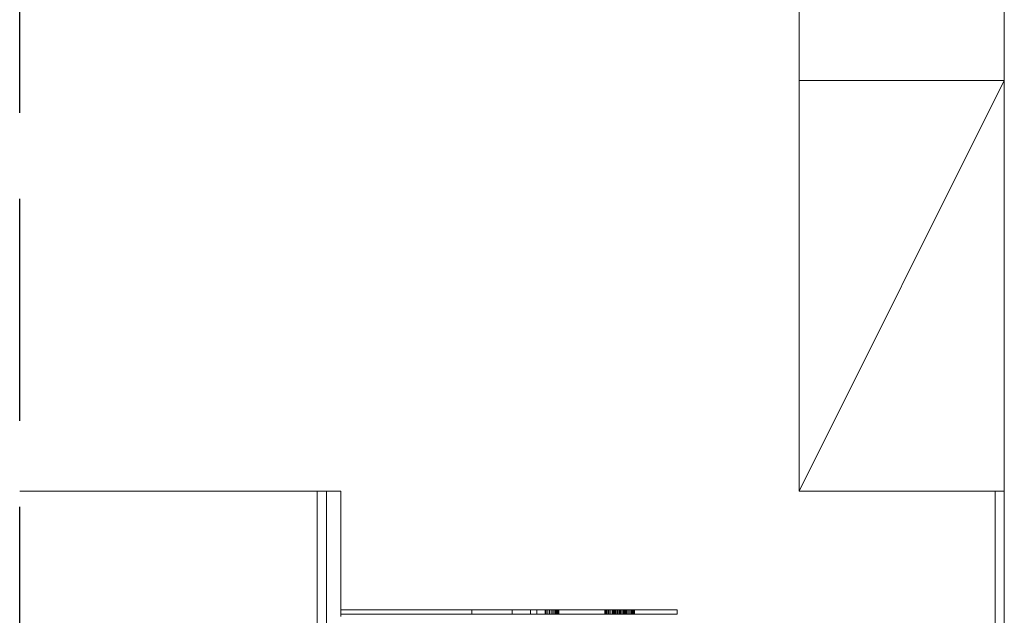
# Model space of a CAD drawing. Units: millimetres. Extents: x 22828 to 31454, y 28841 to 36681.
# Drawn here: x 27656 to 27907, y 32245 to 32396 of the extents above; entities that cross this region are included whole.
import ezdxf

# ---------------------------------------------------------------- set-up
doc = ezdxf.new("R2010")
doc.units = ezdxf.units.MM
doc.linetypes.add('Hidden Line', pattern=[78.244445, 56.444445, -21.8])
doc.layers.add('0_Pen_No__1', color=7, linetype='Continuous', lineweight=13)
doc.layers.add('0_Pen_No__2', color=8, linetype='Continuous', lineweight=15)
for name, color, linetype, lineweight, true_color in [('0_Pen_No__3', 7, 'Continuous', 18, 0xff6600), ('0_Pen_No__4', 7, 'Continuous', 20, 0x029e21), ('0_Pen_No__5', 7, 'Continuous', 25, 0x40a5ff)]:
    doc.layers.add(name, color=color, linetype=linetype, lineweight=lineweight, true_color=true_color)

# ---------------------------------------------------------------- blocks, each defined once
blk = doc.blocks.new('A$C03bd3d2b')
at = {"layer": '0_Pen_No__1', "linetype": 'Continuous'}
for p, q in [((239.59, 2175.56), (291.74, 2279.87)), ((41.56, 2175.56), (117.18, 2175.56)), ((117.18, 2175.56), (117.18, 2086.32)), ((117.18, 2175.56), (119.55, 2175.56)), ((119.55, 2086.32), (119.55, 2175.56)), ((123.14, 2175.56), (119.55, 2175.56)), ((123.14, 2145.37), (123.14, 2175.56)), ((291.74, 2175.56), (289.42, 2175.56)), ((289.42, 2175.56), (289.42, 1855.68)), ((291.74, 1855.68), (291.74, 2175.56)), ((123.14, 2145.37), (156.42, 2145.37)), ((123.14, 2144.27), (123.14, 2145.37)), ((156.42, 2144.27), (123.14, 2144.27)), ((123.14, 2143.69), (123.14, 2144.27)), ((156.42, 2145.37), (156.42, 2144.27)), ((156.42, 2145.37), (166.68, 2145.37)), ((166.68, 2144.27), (156.42, 2144.27)), ((166.68, 2145.37), (166.68, 2144.27)), ((166.68, 2145.37), (171.35, 2145.37)), ((171.35, 2144.27), (166.68, 2144.27)), ((171.35, 2145.37), (171.35, 2144.27)), ((172.96, 2145.37), (171.35, 2145.37)), ((171.35, 2144.27), (172.96, 2144.27)), ((172.96, 2145.37), (172.96, 2144.27)), ((175.05, 2145.37), (172.96, 2145.37)), ((175.05, 2144.27), (172.96, 2144.27)), ((175.05, 2145.37), (175.05, 2144.27)), ((208.6, 2145.37), (175.05, 2145.37)), ((208.6, 2144.27), (175.05, 2144.27)), ((175.31, 2145.37), (175.31, 2144.27)), ((175.31, 2145.37), (175.31, 2144.27)), ((175.74, 2144.27), (175.74, 2145.37)), ((175.74, 2144.27), (175.74, 2145.37)), ((176.18, 2144.27), (176.18, 2145.37)), ((176.18, 2145.37), (176.18, 2144.27)), ((176.6, 2145.37), (176.6, 2144.27)), ((176.6, 2145.37), (176.6, 2144.27)), ((177.01, 2145.37), (177.01, 2144.27)), ((177.01, 2145.37), (177.01, 2144.27)), ((177.38, 2145.37), (177.38, 2144.27)), ((177.38, 2145.37), (177.38, 2144.27)), ((177.71, 2145.37), (177.71, 2144.27)), ((177.71, 2145.37), (177.71, 2144.27)), ((177.99, 2145.37), (177.99, 2144.27)), ((177.99, 2145.37), (177.99, 2144.27)), ((178.22, 2145.37), (178.22, 2144.27)), ((178.22, 2145.37), (178.22, 2144.27)), ((178.39, 2145.37), (178.39, 2144.27)), ((178.39, 2145.37), (178.39, 2144.27)), ((178.49, 2145.37), (178.49, 2144.27)), ((178.49, 2145.37), (178.49, 2144.27)), ((178.53, 2145.37), (178.53, 2144.27)), ((190.23, 2145.37), (190.23, 2144.27)), ((190.27, 2145.37), (190.27, 2144.27)), ((190.27, 2145.37), (190.27, 2144.27)), ((190.37, 2145.37), (190.37, 2144.27)), ((190.37, 2145.37), (190.37, 2144.27)), ((190.53, 2145.37), (190.53, 2144.27)), ((190.53, 2145.37), (190.53, 2144.27)), ((190.76, 2145.37), (190.76, 2144.27)), ((190.76, 2145.37), (190.76, 2144.27)), ((191.05, 2145.37), (191.05, 2144.27)), ((191.05, 2145.37), (191.05, 2144.27)), ((191.38, 2145.37), (191.38, 2144.27)), ((191.38, 2145.37), (191.38, 2144.27)), ((191.75, 2145.37), (191.75, 2144.27)), ((191.75, 2145.37), (191.75, 2144.27)), ((192.15, 2145.37), (192.15, 2144.27)), ((192.15, 2145.37), (192.15, 2144.27)), ((192.26, 2145.37), (192.26, 2144.27)), ((192.26, 2145.37), (192.26, 2144.27)), ((192.26, 2145.37), (192.26, 2144.27)), ((192.29, 2145.37), (192.29, 2144.27)), ((192.29, 2145.37), (192.29, 2144.27)), ((192.29, 2145.37), (192.29, 2144.27)), ((192.29, 2145.37), (192.29, 2144.27)), ((192.29, 2145.37), (192.29, 2144.27)), ((192.29, 2145.37), (192.29, 2144.27)), ((192.4, 2145.37), (192.4, 2144.27)), ((192.4, 2145.37), (192.4, 2144.27)), ((192.4, 2145.37), (192.4, 2144.27)), ((192.4, 2145.37), (192.4, 2144.27)), ((192.4, 2145.37), (192.4, 2144.27)), ((192.4, 2145.37), (192.4, 2144.27)), ((192.56, 2145.37), (192.56, 2144.27)), ((192.56, 2145.37), (192.56, 2144.27)), ((192.56, 2145.37), (192.56, 2144.27)), ((192.56, 2145.37), (192.56, 2144.27)), ((192.56, 2145.37), (192.56, 2144.27)), ((192.56, 2145.37), (192.56, 2144.27)), ((192.58, 2145.37), (192.58, 2144.27)), ((192.58, 2145.37), (192.58, 2144.27)), ((192.79, 2145.37), (192.79, 2144.27)), ((192.79, 2145.37), (192.79, 2144.27)), ((192.79, 2145.37), (192.79, 2144.27)), ((192.79, 2145.37), (192.79, 2144.27)), ((192.79, 2145.37), (192.79, 2144.27)), ((192.79, 2145.37), (192.79, 2144.27)), ((193.01, 2144.27), (193.01, 2145.37)), ((193.01, 2144.27), (193.01, 2145.37)), ((193.07, 2145.37), (193.07, 2144.27)), ((193.07, 2145.37), (193.07, 2144.27)), ((193.07, 2145.37), (193.07, 2144.27)), ((193.07, 2145.37), (193.07, 2144.27)), ((193.07, 2145.37), (193.07, 2144.27)), ((193.07, 2145.37), (193.07, 2144.27)), ((193.41, 2145.37), (193.41, 2144.27)), ((193.41, 2145.37), (193.41, 2144.27)), ((193.41, 2145.37), (193.41, 2144.27)), ((193.41, 2145.37), (193.41, 2144.27)), ((193.41, 2145.37), (193.41, 2144.27)), ((193.41, 2145.37), (193.41, 2144.27)), ((193.45, 2144.27), (193.45, 2145.37)), ((193.45, 2145.37), (193.45, 2144.27)), ((193.78, 2145.37), (193.78, 2144.27)), ((193.78, 2145.37), (193.78, 2144.27)), ((193.78, 2145.37), (193.78, 2144.27)), ((193.78, 2145.37), (193.78, 2144.27)), ((193.78, 2145.37), (193.78, 2144.27)), ((193.78, 2145.37), (193.78, 2144.27)), ((193.87, 2145.37), (193.87, 2144.27)), ((193.87, 2145.37), (193.87, 2144.27)), ((194.18, 2145.37), (194.18, 2144.27)), ((194.18, 2145.37), (194.18, 2144.27)), ((194.18, 2145.37), (194.18, 2144.27)), ((194.18, 2145.37), (194.18, 2144.27)), ((194.18, 2145.37), (194.18, 2144.27)), ((194.18, 2145.37), (194.18, 2144.27)), ((194.28, 2145.37), (194.28, 2144.27)), ((194.28, 2145.37), (194.28, 2144.27)), ((194.61, 2145.37), (194.61, 2144.27)), ((194.61, 2145.37), (194.61, 2144.27)), ((194.61, 2145.37), (194.61, 2144.27)), ((194.61, 2145.37), (194.61, 2144.27)), ((194.61, 2145.37), (194.61, 2144.27)), ((194.61, 2145.37), (194.61, 2144.27)), ((194.65, 2145.37), (194.65, 2144.27)), ((194.65, 2145.37), (194.65, 2144.27)), ((194.98, 2145.37), (194.98, 2144.27)), ((194.98, 2145.37), (194.98, 2144.27)), ((195.04, 2144.27), (195.04, 2145.37)), ((195.04, 2144.27), (195.04, 2145.37)), ((195.04, 2144.27), (195.04, 2145.37)), ((195.04, 2144.27), (195.04, 2145.37)), ((195.04, 2144.27), (195.04, 2145.37)), ((195.04, 2144.27), (195.04, 2145.37)), ((195.26, 2145.37), (195.26, 2144.27)), ((195.26, 2145.37), (195.26, 2144.27)), ((195.48, 2144.27), (195.48, 2145.37)), ((195.48, 2145.37), (195.48, 2144.27)), ((195.48, 2144.27), (195.48, 2145.37)), ((195.48, 2145.37), (195.48, 2144.27)), ((195.48, 2144.27), (195.48, 2145.37)), ((195.48, 2145.37), (195.48, 2144.27)), ((195.49, 2145.37), (195.49, 2144.27)), ((195.49, 2145.37), (195.49, 2144.27)), ((195.66, 2145.37), (195.66, 2144.27)), ((195.66, 2145.37), (195.66, 2144.27)), ((195.76, 2145.37), (195.76, 2144.27)), ((195.76, 2145.37), (195.76, 2144.27)), ((195.79, 2145.37), (195.79, 2144.27)), ((195.9, 2145.37), (195.9, 2144.27)), ((195.9, 2145.37), (195.9, 2144.27)), ((195.9, 2145.37), (195.9, 2144.27)), ((195.9, 2145.37), (195.9, 2144.27)), ((195.9, 2145.37), (195.9, 2144.27)), ((195.9, 2145.37), (195.9, 2144.27)), ((196.3, 2145.37), (196.3, 2144.27)), ((196.3, 2145.37), (196.3, 2144.27)), ((196.3, 2145.37), (196.3, 2144.27)), ((196.3, 2145.37), (196.3, 2144.27)), ((196.3, 2145.37), (196.3, 2144.27)), ((196.3, 2145.37), (196.3, 2144.27)), ((196.68, 2145.37), (196.68, 2144.27)), ((196.68, 2145.37), (196.68, 2144.27)), ((196.68, 2145.37), (196.68, 2144.27)), ((196.68, 2145.37), (196.68, 2144.27)), ((196.68, 2145.37), (196.68, 2144.27)), ((196.68, 2145.37), (196.68, 2144.27)), ((197.01, 2145.37), (197.01, 2144.27)), ((197.01, 2145.37), (197.01, 2144.27)), ((197.01, 2145.37), (197.01, 2144.27)), ((197.01, 2145.37), (197.01, 2144.27)), ((197.01, 2145.37), (197.01, 2144.27)), ((197.01, 2145.37), (197.01, 2144.27)), ((197.29, 2145.37), (197.29, 2144.27)), ((197.29, 2145.37), (197.29, 2144.27)), ((197.29, 2145.37), (197.29, 2144.27)), ((197.29, 2145.37), (197.29, 2144.27)), ((197.29, 2145.37), (197.29, 2144.27)), ((197.29, 2145.37), (197.29, 2144.27)), ((197.52, 2145.37), (197.52, 2144.27)), ((197.52, 2145.37), (197.52, 2144.27)), ((197.52, 2145.37), (197.52, 2144.27)), ((197.52, 2145.37), (197.52, 2144.27)), ((197.52, 2145.37), (197.52, 2144.27)), ((197.52, 2145.37), (197.52, 2144.27)), ((197.69, 2145.37), (197.69, 2144.27)), ((197.69, 2145.37), (197.69, 2144.27)), ((197.69, 2145.37), (197.69, 2144.27)), ((197.69, 2145.37), (197.69, 2144.27)), ((197.69, 2145.37), (197.69, 2144.27)), ((197.69, 2145.37), (197.69, 2144.27)), ((197.79, 2145.37), (197.79, 2144.27)), ((197.79, 2145.37), (197.79, 2144.27)), ((197.79, 2145.37), (197.79, 2144.27)), ((197.79, 2145.37), (197.79, 2144.27)), ((197.79, 2145.37), (197.79, 2144.27)), ((197.79, 2145.37), (197.79, 2144.27)), ((197.82, 2145.37), (197.82, 2144.27)), ((197.82, 2145.37), (197.82, 2144.27)), ((197.82, 2145.37), (197.82, 2144.27)), ((208.6, 2144.27), (208.6, 2145.37))]:
    blk.add_line(p, q, dxfattribs=at)
at = {"layer": '0_Pen_No__2', "linetype": 'Continuous'}
blk.add_line((239.59, 2279.87), (239.59, 2843.77), dxfattribs=at)
at = {"layer": '0_Pen_No__3', "linetype": 'Continuous'}
blk.add_line((291.74, 2843.77), (291.74, 1851.05), dxfattribs=at)
at = {"layer": '0_Pen_No__4', "linetype": 'Continuous', "flags": 128}
blk.add_lwpolyline([(239.59, 2279.87), (239.59, 2175.56), (291.74, 2175.56), (291.74, 2279.87)], close=True, dxfattribs=at)
at = {"layer": '0_Pen_No__5', "linetype": 'Hidden Line'}
blk.add_line((41.56, 1645.67), (41.56, 2843.77), dxfattribs=at)

msp = doc.modelspace()

# ---------------------------------------------------------------- block references
msp.add_blockref('A$C03bd3d2b', (27614.88, 30100.58))

doc.saveas('drawing.dxf')
